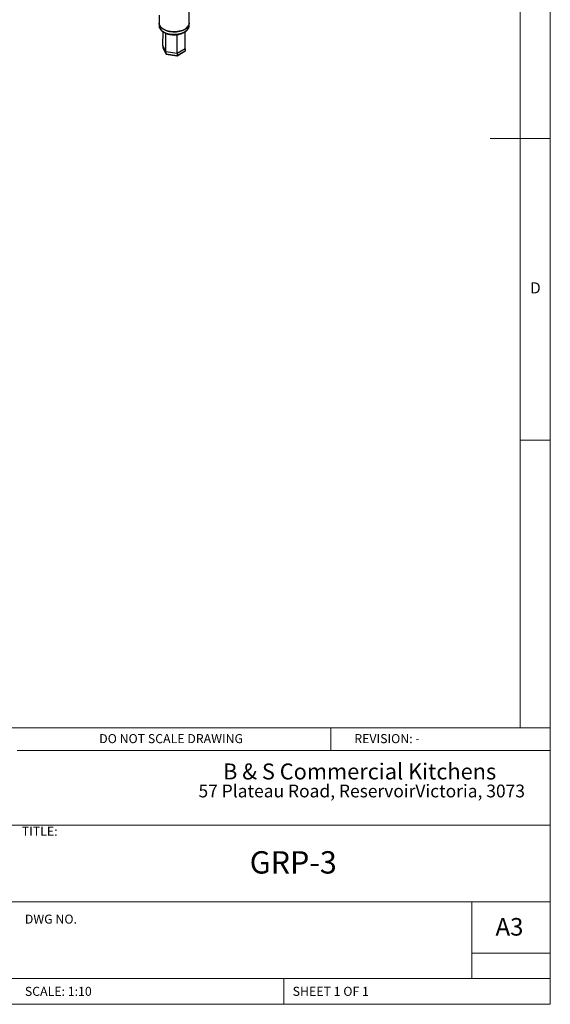
# Model space of a CAD drawing. Units: millimetres. Extents: x 5 to 415, y 5 to 292.
# Drawn here: x 327 to 415, y 5 to 168 of the extents above; entities that cross this region are included whole.
import ezdxf

# ---------------------------------------------------------------- set-up
doc = ezdxf.new("R2010")
doc.units = ezdxf.units.MM
doc.styles.add('SLDTEXTSTYLE0', font='TXT', dxfattribs={"width": 0.75})
doc.styles.add('SLDTEXTSTYLE2', font='TXT', dxfattribs={"width": 0.605})
doc.styles.add('SLDTEXTSTYLE3', font='TXT', dxfattribs={"width": 0.6875})

# ---------------------------------------------------------------- blocks, each defined once
blk = doc.blocks.new('SW_NOTE_2')
at = {"color": 0, "linetype": 'Continuous', "lineweight": 0, "attachment_point": 2, "style": 'SLDTEXTSTYLE2'}
for s, insert, char_height in [('B & S Commercial Kitchens', (23.4, 3.41), 2.6458), ('57 Plateau Road, ReservoirVictoria, 3073', (23.75, -0.09), 2.1167)]:
    blk.add_mtext(s, dxfattribs=dict(at, insert=insert, char_height=char_height))

msp = doc.modelspace()

# ---------------------------------------------------------------- linework, layer by layer
at = {"color": 7, "linetype": 'Continuous', "lineweight": 18}
for p, q in [((415, 5), (415, 292)), ((410, 287), (410, 50.813)), ((415, 148.5), (405, 148.5)), ((410, 98.5), (415, 98.5)), ((227.8, 50.813), (415, 50.813)), ((378.6, 47.068), (378.6, 50.813)), ((415, 47.068), (326.6, 47.068)), ((415, 34.67), (227.8, 34.67)), ((282.4, 22), (415, 22)), ((402, 9.25), (402, 22)), ((415, 13.5), (402, 13.5)), ((227.8, 9.25), (415, 9.25)), ((370.8, 5), (370.8, 9.25)), ((5, 5), (415, 5))]:
    msp.add_line(p, q, dxfattribs=at)
at = {"color": 7, "linetype": 'Continuous', "lineweight": 25}
for p, q in [((355.119, 167.63), (355.119, 171.602)), ((350.119, 168.933), (350.119, 167.63)), ((350.119, 167.63), (350.119, 167.221)), ((355.119, 167.221), (355.119, 167.63)), ((350.779, 163.913), (350.78, 166.181)), ((354.458, 165.845), (354.468, 166.184)), ((351.272, 162.851), (350.779, 163.913)), ((350.779, 163.913), (350.779, 163.587)), ((350.779, 163.587), (351.272, 162.524)), ((350.786, 163.557), (351.277, 162.499)), ((354.459, 163.344), (353.112, 162.566)), ((354.459, 163.344), (354.459, 163.017)), ((353.112, 162.566), (351.272, 162.851)), ((351.272, 162.851), (351.272, 162.524)), ((351.272, 162.524), (353.112, 162.24)), ((351.305, 162.478), (353.1, 162.2)), ((353.103, 162.201), (354.427, 162.965)), ((353.112, 162.24), (354.459, 163.017)), ((353.112, 162.566), (353.112, 162.24))]:
    msp.add_line(p, q, dxfattribs=at)
at = {"color": 7, "linetype": 'Continuous', "lineweight": 25, "flags": 128}
for points in [[(355.119, 167.63), (355.117, 167.565), (355.086, 167.395), (355.021, 167.229), (354.922, 167.067), (354.79, 166.914), (354.628, 166.771), (354.438, 166.64), (354.223, 166.522), (353.985, 166.421), (353.728, 166.336), (353.455, 166.269), (353.17, 166.222), (352.878, 166.194), (352.582, 166.187), (352.287, 166.199), (351.996, 166.232), (351.714, 166.284), (351.445, 166.356), (351.192, 166.445), (350.959, 166.55), (350.75, 166.671), (350.566, 166.806), (350.412, 166.952), (350.289, 167.107), (350.198, 167.27), (350.141, 167.438), (350.119, 167.608), (350.119, 167.63)], [(350.119, 167.63), (350.126, 167.523), (350.165, 167.353), (350.239, 167.188), (350.346, 167.028), (350.486, 166.877), (350.655, 166.737), (350.851, 166.609)], [(350.851, 166.609), (351.073, 166.496), (351.316, 166.398), (351.577, 166.318), (351.854, 166.256), (352.14, 166.213), (352.434, 166.19), (352.73, 166.188), (353.025, 166.205), (353.314, 166.243), (353.593, 166.3), (353.858, 166.376), (354.106, 166.47), (354.334, 166.579), (354.537, 166.704), (354.713, 166.841), (354.86, 166.99), (354.975, 167.147), (355.058, 167.311), (355.106, 167.48), (355.119, 167.63)]]:
    msp.add_lwpolyline(points, dxfattribs=at)
at = {"color": 8, "linetype": 'Continuous', "lineweight": 25, "flags": 128}
for points in [[(350.119, 167.221), (350.126, 167.114), (350.165, 166.945), (350.239, 166.779), (350.346, 166.62), (350.486, 166.469), (350.655, 166.329), (350.851, 166.201)], [(350.851, 166.201), (351.073, 166.087), (351.316, 165.99), (351.577, 165.909), (351.854, 165.847), (352.14, 165.805), (352.434, 165.782), (352.73, 165.78), (353.025, 165.797), (353.314, 165.835), (353.593, 165.892), (353.858, 165.968), (354.106, 166.061), (354.334, 166.171), (354.537, 166.295), (354.713, 166.433), (354.86, 166.581), (354.975, 166.739), (355.058, 166.903), (355.106, 167.072), (355.119, 167.221)]]:
    msp.add_lwpolyline(points, dxfattribs=at)
at = {"color": 7, "linetype": 'Continuous', "lineweight": 25}
for centre, major_axis, ratio, start_param, end_param in [((350.89, 163.569), (0.109, -0.034), 0.6979427, 3.3588664, 3.7097983), ((351.354, 162.571), (0.0652, 0.0868), 0.565784, 2.496647, 3.4356065), ((353.082, 162.304), (-0.019, 0.104), 0.2184026, 3.0648526, 4.0038121), ((354.348, 163.034), (0.109, -0.034), 0.6979427, 5.7149797, 6.5004591)]:
    msp.add_ellipse(centre, major_axis=major_axis, ratio=ratio, start_param=start_param, end_param=end_param, dxfattribs=at)
for points, knots in [([(350.123, 167.232), (350.122, 167.211), (350.117, 167.131), (350.142, 166.994), (350.197, 166.824), (350.283, 166.66), (350.398, 166.504), (350.543, 166.356), (350.707, 166.223), (350.833, 166.146), (350.893, 166.109)], [0, 0, 0, 0, 0.0490866, 0.18262162, 0.31619088, 0.45119743, 0.58859203, 0.72853202, 0.87050419, 1, 1, 1, 1]), ([(350.893, 166.109), (350.93, 166.089), (351.036, 166.029), (351.229, 165.943), (351.472, 165.857), (351.73, 165.788), (351.999, 165.737), (352.275, 165.705), (352.556, 165.691), (352.837, 165.696), (353.116, 165.72), (353.388, 165.763), (353.651, 165.824), (353.902, 165.902), (354.137, 165.998), (354.354, 166.11), (354.549, 166.237), (354.72, 166.378), (354.864, 166.533), (354.978, 166.698), (355.061, 166.87), (355.106, 167.047), (355.125, 167.168), (355.119, 167.229), (355.119, 167.231)], [0, 0, 0, 0, 0.0260394, 0.0750277, 0.1239502, 0.1727905, 0.2215486, 0.270242, 0.3188965, 0.3675405, 0.4162022, 0.4649052, 0.5136811, 0.5625614, 0.6115718, 0.6607286, 0.7100208, 0.7593736, 0.8085798, 0.8573468, 0.9053361, 0.9523357, 0.99842, 1, 1, 1, 1]), ([(351.272, 162.851), (351.272, 163.613), (351.272, 164.639), (351.274, 165.667), (351.274, 165.931)], [0, 0, 0, 0, 0.7430218, 1, 1, 1, 1]), ([(353.112, 162.566), (353.112, 163.329), (353.112, 164.38), (353.112, 165.433), (353.111, 165.723)], [0, 0, 0, 0, 0.7250101, 1, 1, 1, 1]), ([(354.459, 163.344), (354.459, 164.106), (354.459, 165.052), (354.457, 165.998), (354.457, 166.182)], [0, 0, 0, 0, 0.8061639, 1, 1, 1, 1])]:
    msp.add_open_spline(points, degree=3, knots=knots, dxfattribs=at)

# ---------------------------------------------------------------- block references
at = {"color": 7, "linetype": 'Continuous', "lineweight": 0}
msp.add_blockref('SW_NOTE_2', (359.981, 41.505), dxfattribs=at)

# ---------------------------------------------------------------- texts
at = {"color": 7, "linetype": 'Continuous', "lineweight": 0, "attachment_point": 1}
for s, insert, char_height, style in [('D', (411.667, 124.668), 1.852, 'SLDTEXTSTYLE0'), ('DO NOT SCALE DRAWING', (340.202, 49.786), 1.5, 'SLDTEXTSTYLE0'), ('REVISION: -', (382.501, 49.786), 1.5, 'SLDTEXTSTYLE0'), ('TITLE:', (327.369, 34.434), 1.5, 'SLDTEXTSTYLE0'), ('GRP-3', (365.154, 30.375), 3.7042, 'SLDTEXTSTYLE2'), ('DWG NO.', (327.874, 19.869), 1.5, 'SLDTEXTSTYLE0'), ('A3', (405.921, 19.3), 2.9104, 'SLDTEXTSTYLE0'), ('SCALE: 1:10', (327.874, 7.9), 1.5, 'SLDTEXTSTYLE0'), ('SHEET 1 OF 1', (372.278, 7.9), 1.5, 'SLDTEXTSTYLE3')]:
    msp.add_mtext(s, dxfattribs=dict(at, insert=insert, char_height=char_height, style=style))

doc.saveas('drawing.dxf')
